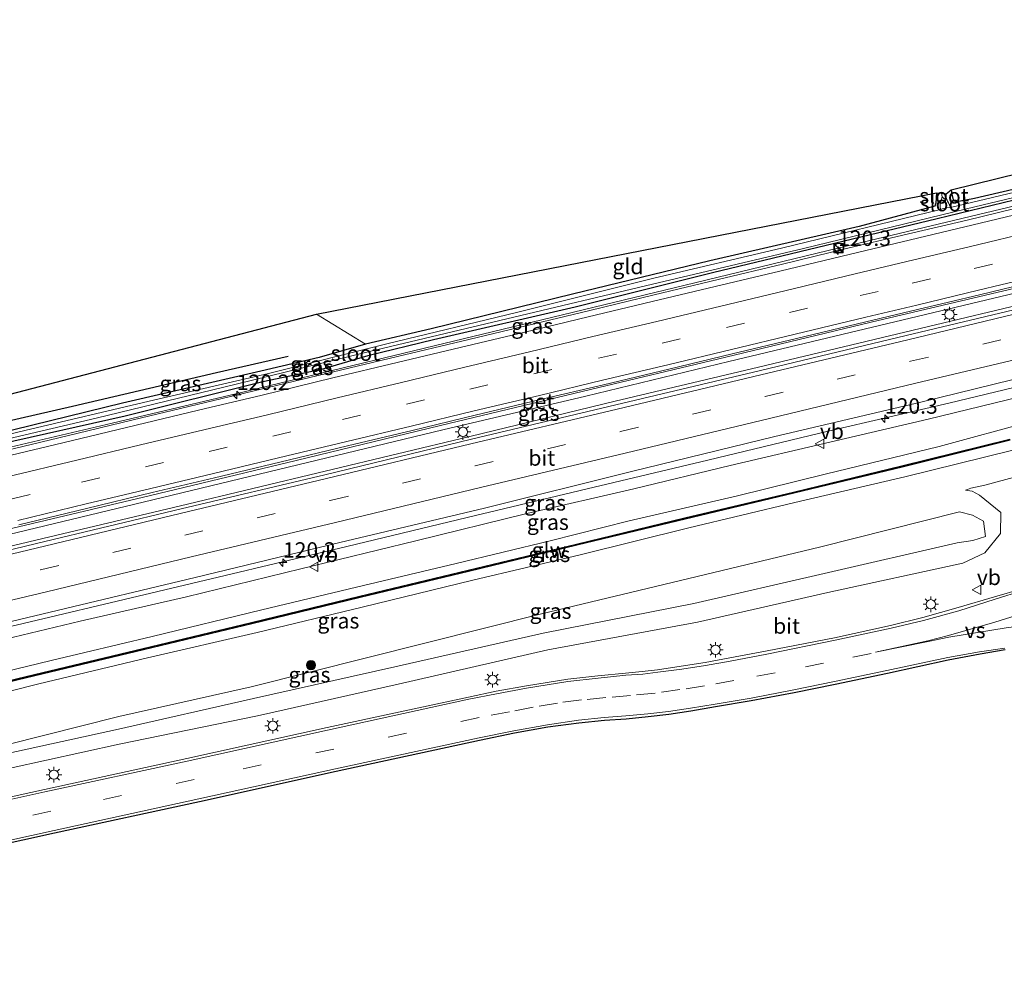
# Model space of a CAD drawing. Units: metres. Extents: x 130000 to 140000, y 409424 to 412500.
# Drawn here: x 137175 to 137334, y 411620 to 411773 of the extents above; entities that cross this region are included whole.
import ezdxf
from ezdxf.enums import TextEntityAlignment as Align

# ---------------------------------------------------------------- set-up
doc = ezdxf.new("R2010")
doc.units = ezdxf.units.M
doc.linetypes.add('VW-3-9_STREEP', pattern=[12, 3, -9])
doc.layers.get('0').update_dxf_attribs({"lineweight": 25})
for name, color, linetype, lineweight in [('B-ME-AM-KILOMETR-S-B1', 7, 'Continuous', 18), ('B-ME-BV-GELEIDECONSTRUCTIE-GELEIDERAIL-L-B1', 213, 'BV-GELEIDERAIL', 18), ('B-ME-GR-BOOM-S-B1', 93, 'Continuous', 18), ('B-ME-GW-INSTEEKWATERGANG-L-B1', 10, 'Continuous', 25), ('B-ME-GW-KRUINLIJN-L-B1', 93, 'Continuous', 18), ('B-ME-GW-TEENLIJN-L-B1', 93, 'Continuous', 18), ('B-ME-IE-GRASLAND-GV-B6', 93, 'Continuous', 18), ('B-ME-IE-GRONDWERKLIJN-GROND_INGERICHT-GV-B6', 253, 'Continuous', 18), ('B-ME-IE-INRICHTINGSELEMENT-S-B1', 253, 'Continuous', 18), ('B-ME-IE-MEUBILAIR_WEGMEUBILAIR-LICHTMAST-S-B1', 8, 'Continuous', 18), ('B-ME-IE-TERREINAFSCHEIDING-HAAG-L-B1', 10, 'Continuous', 25), ('B-ME-KG-KADASTRAAL-OPNAMEDTMGRENS-L-B1', 10, 'Continuous', 25), ('B-ME-KW-GELUIDSWERING-GV-B6', 8, 'Continuous', 18), ('B-ME-KW-SCHERM-L-B1', 8, 'Continuous', 18), ('B-ME-OG-WATER-GV-B6', 153, 'Continuous', 18), ('B-ME-VH-VERH_SOORT-BETON-OVERIG-GV-B6', 8, 'IE-TERREINAFSCHEIDING-NATUURLIJK-HOUTWAL', 18), ('B-ME-VH-VERH_SOORT-BITUMEN-GV-B6', 8, 'IE-TERREINAFSCHEIDING-NATUURLIJK-HOUTWAL', 18), ('B-ME-VW-MARKERING-39STREEP-015-L-B1', 255, 'VW-3-9_STREEP', 18), ('B-ME-VW-MARKERING-STREEP-015-L-B1', 7, 'Continuous', 18), ('B-ME-VW-MARKERING-VERDRIJFSTRP-GV-B6', 7, 'Continuous', 18), ('B-ME-VW-MEUBILAIR_WEGMEUBILAIR-VERKEERSBORD-S-B1', 8, 'Continuous', 18)]:
    doc.layers.add(name, color=color, linetype=linetype, lineweight=lineweight)
doc.styles.add('NLCS-ISO', font='NLCS-ISO.TTF')
doc.linetypes.add('BV-GELEIDERAIL', pattern='A,10,-3,[108,NLCS.SHX,S=1,R=0,X=0,Y=0],-3', length=16)
doc.linetypes.add('IE-TERREINAFSCHEIDING-NATUURLIJK-HOUTWAL', pattern='A,7,-1.5,[67,NLCS.SHX,S=0.75,R=45,X=0,Y=0],-1.5,7,-1.5,[70,NLCS.SHX,S=0.75,R=0,X=0,Y=0],-1.5', length=20)

# ---------------------------------------------------------------- blocks, each defined once
blk = doc.blocks.new('kast')
blk.add_line((-0.75, -0.75), (0.75, 0.75))
blk.add_lwpolyline([(-0.75, 0.75), (0.75, 0.75), (0.75, -0.75), (-0.75, -0.75)], close=True)
blk = doc.blocks.new('verkeersbord')
for p, q in [((0, 0.75), (-0.75, -0.625)), ((0.75, -0.625), (0, 0.75)), ((-0.75, -0.625), (0.75, -0.625))]:
    blk.add_line(p, q)
blk = doc.blocks.new('dtb')
blk.add_circle((0, 0), 0.75)
blk = doc.blocks.new('boom')
blk.add_hatch(color=256).paths.add_polyline_path([(-0.75, 0, 1), (0.75, 0, 1)])
blk.add_circle((0, 0), 0.75)
blk = doc.blocks.new('hecto')
for p, q in [((0, 0.625), (-0.625, 0)), ((0, -0.625), (0, 0.625)), ((-0.625, 0), (0.625, 0)), ((0.625, 0), (0, -0.625))]:
    blk.add_line(p, q)
blk = doc.blocks.new('lantaarnpaal')
for p, q in [((-0.75, 0), (-1.25, 0)), ((-0.88, 0.88), (-0.53, 0.53)), ((0, 0.75), (0, 1.25)), ((0.53, 0.53), (0.88, 0.88)), ((0.75, 0), (1.25, 0)), ((-0.53, -0.53), (-0.88, -0.88)), ((0, -0.75), (0, -1.25)), ((0.53, -0.53), (0.88, -0.88))]:
    blk.add_line(p, q)
blk.add_circle((0, 0), 0.75)

msp = doc.modelspace()

# ---------------------------------------------------------------- linework, layer by layer
at = {"layer": 'B-ME-BV-GELEIDECONSTRUCTIE-GELEIDERAIL-L-B1'}
for points in [[(137079.263, 411667.674, 3.277), (137104.238, 411673.608, 3.263), (137127.237, 411679.109, 3.299), (137150.742, 411684.74, 3.299), (137173.23, 411690.136, 3.287), (137196.484, 411695.721, 3.32), (137219.915, 411701.35, 3.301), (137243.352, 411707.017, 3.281), (137266.409, 411712.468, 3.267), (137289.5, 411718.072, 3.274), (137312.688, 411723.609, 3.297), (137335.912, 411729.163, 3.312), (137359.184, 411734.788, 3.297), (137381.993, 411740.317, 3.277), (137405.782, 411746.072, 3.3), (137429.877, 411751.834, 3.294), (137438.206, 411753.823, 3.273)], [(137079.417, 411665.684, 3.53), (137107.465, 411672.372, 3.545), (137130.998, 411678.057, 3.536), (137154.151, 411683.586, 3.576), (137177.633, 411689.2, 3.569), (137200.954, 411694.76, 3.569), (137224.315, 411700.364, 3.523), (137247.695, 411705.935, 3.515), (137271.14, 411711.628, 3.55), (137294.271, 411717.141, 3.532), (137317.899, 411722.77, 3.552), (137341.354, 411728.403, 3.552), (137364.191, 411733.912, 3.566), (137387.755, 411739.553, 3.546), (137411.405, 411745.197, 3.538), (137438.363, 411751.663, 3.512)], [(137338.335, 411743.401, 3.18), (137327.983, 411740.888, 3.181), (137317.609, 411738.435, 3.149), (137308.526, 411736.316, 3.185), (137298.162, 411733.775, 3.219), (137287.802, 411731.289, 3.183), (137277.433, 411728.8, 3.179), (137267.078, 411726.318, 3.169), (137256.725, 411723.814, 3.165), (137246.393, 411721.351, 3.165), (137235.993, 411718.883, 3.154), (137225.65, 411716.413, 3.161), (137214.003, 411713.606, 3.161), (137203.671, 411711.117, 3.153), (137193.303, 411708.63, 3.153), (137184.239, 411706.431, 3.159), (137172.594, 411703.653, 3.16)], [(137003.7587, 411634.6043, 3.3026), (137023.2001, 411639.2603, 3.2916), (137042.6735, 411643.8906, 3.2824), (137063.4236, 411648.8642, 3.2847), (137080.3983, 411652.9545, 3.2853), (137082.8757, 411653.5514, 3.2854), (137103.6111, 411658.4755, 3.279), (137124.3329, 411663.4645, 3.2723), (137145.0781, 411668.4186, 3.2874), (137165.7707, 411673.4264, 3.3054), (137187.5902, 411678.6103, 3.3029), (137207.041, 411683.2356, 3.3215), (137227.8011, 411688.1875, 3.2919), (137247.2426, 411692.8512, 3.2943), (137266.6416, 411697.4928, 3.3096), (137286.1061, 411702.115, 3.3021), (137305.5372, 411706.7852, 3.3152), (137325.009, 411711.3533, 3.3032), (137344.4693, 411715.9874, 3.2972)]]:
    msp.add_polyline3d(points, dxfattribs=at)
at = {"layer": 'B-ME-GW-INSTEEKWATERGANG-L-B1'}
for points in [[(137325.389, 411745.792, 1.564), (137325.518, 411745.056, 1.511), (137325.7, 411744.17, 1.533), (137325.842, 411744.02, 1.546), (137326.355, 411743.879, 1.565), (137329.144, 411744.451, 1.667), (137346.303, 411748.43, 1.633)], [(137323.007, 411745.3, 1.701), (137322.949, 411743.611, 1.709), (137322.772, 411743.12, 1.709), (137310.57, 411739.853, 1.707), (137286.438, 411734.287, 1.744), (137264.289, 411728.922, 1.757), (137241.465, 411723.336, 1.724), (137230.824, 411720.873, 1.781), (137223.334, 411718.676, 1.99), (137213.921, 411716.498, 1.723), (137191.6, 411711.335, 1.735), (137171.147, 411706.315, 1.65), (137150.518, 411701.521, 1.817), (137127.761, 411696.181, 1.903), (137103.628, 411690.209, 1.707), (137077.988, 411684.21, 1.572)], [(137344.445, 411746.259, 1.693), (137323.137, 411741.09, 1.709), (137310.818, 411738.15, 1.707), (137286.849, 411732.348, 1.744), (137264.667, 411726.841, 1.757), (137241.801, 411721.53, 1.724), (137231.199, 411718.968, 1.781), (137223.719, 411716.785, 1.99), (137214.288, 411714.756, 1.723), (137192.044, 411709.246, 1.735), (137171.364, 411704.624, 1.65), (137150.941, 411699.551, 1.817), (137128.308, 411694.115, 1.903), (137104.036, 411688.556, 1.707), (137078.139, 411682.256, 1.572)]]:
    msp.add_polyline3d(points, dxfattribs=at)
at = {"layer": 'B-ME-GW-KRUINLIJN-L-B1'}
for points in [[(136993.399, 411661.141, 2.225), (137016.758, 411666.824, 2.188), (137042.63, 411673.006, 2.228), (137068.502, 411679.187, 2.268), (137078.196, 411681.507, 2.046), (137090.653, 411684.489, 2.308), (137112.778, 411689.785, 2.348), (137141.274, 411696.565, 2.336), (137169.759, 411703.343, 2.324), (137189.936, 411708.122, 2.301), (137210.127, 411712.905, 2.279), (137233.934, 411718.664, 2.239), (137257.747, 411724.425, 2.199), (137282.438, 411730.384, 2.205), (137307.129, 411736.343, 2.209), (137339.694, 411744.162, 2.273)], [(137081.198, 411642.5902, 5.0959), (137090.8513, 411645.0335, 5.0914), (137107.8953, 411649.0485, 5.1343), (137125.8002, 411653.2194, 5.0604), (137143.4386, 411657.5463, 5.0971), (137160.5923, 411661.6205, 5.141), (137178.1227, 411666.0176, 5.099), (137195.6188, 411670.1867, 5.0946), (137213.3711, 411674.3189, 5.1077), (137230.2943, 411678.4178, 5.1153), (137248.1647, 411682.7371, 5.0111), (137265.4833, 411686.8522, 4.998), (137283.0697, 411691.1764, 5.0451), (137300.1798, 411695.2687, 4.9865), (137317.9233, 411699.4277, 5.1257), (137335.1546, 411703.6651, 5.0432), (137340.0656, 411704.3082, 4.969), (137342.9063, 411704.2951, 4.5783), (137352.6044, 411709.6223, 4.0731), (137363.9313, 411714.2298, 3.9456), (137368.0668, 411715.7249, 3.7091), (137371.7289, 411716.3514, 3.7102)], [(137338.5044, 411708.4444, 5.0339), (137323.4576, 411704.3072, 5.083), (137305.0563, 411699.862, 5.0633), (137290.8781, 411696.3691, 5.0204), (137273.4046, 411692.3347, 4.9597), (137260.6466, 411689.0805, 4.9965), (137245.4711, 411685.4505, 5.009), (137229.4006, 411681.595, 5.0945), (137214.0853, 411677.9706, 5.054), (137196.4222, 411673.6416, 5.0045), (137180.1008, 411669.7571, 5.0382), (137162.5448, 411665.5237, 5.0666), (137147.6319, 411662.0596, 5.063), (137132.3542, 411658.3127, 5.0156), (137118.8773, 411654.8415, 5.0983), (137099.9637, 411650.3555, 5.0491), (137084.111, 411646.6537, 5.1021), (137080.9425, 411645.9021, 5.0853)], [(137327.6995, 411697.2791, 3.194), (137328.8008, 411697.1272, 3.1654), (137329.9807, 411696.4859, 3.1264), (137333.4193, 411693.6541, 3.1804), (137333.3701, 411690.3098, 3.0887), (137330.844, 411687.1795, 3.0229), (137327.3022, 411685.4767, 3.0066), (137305.4613, 411680.744, 2.9969), (137284.4396, 411675.9886, 2.8881), (137260.28, 411671.4897, 2.7387), (137236.1398, 411665.9731, 2.6641), (137213.4257, 411660.855, 2.5688), (137191.086, 411656.2547, 2.34), (137167.5406, 411651.0889, 2.3142), (137143.3138, 411644.7753, 2.2363), (137122.5084, 411640.8517, 2.1011), (137111.4987, 411639.8232, 2.0098), (137110.3507, 411640.0148, 1.9284), (137109.8041, 411640.8797, 1.7188), (137109.9434, 411641.7701, 1.6729), (137110.3624, 411642.4376, 1.6406), (137110.4337, 411642.5462, 1.6033)]]:
    msp.add_polyline3d(points, dxfattribs=at)
at = {"layer": 'B-ME-GW-TEENLIJN-L-B1'}
for points in [[(137371.7289, 411716.3514, 3.7102), (137364.4043, 411713.4639, 3.5631), (137357.0201, 411710.6773, 3.6183), (137352.1571, 411708.456, 3.6203), (137347.1509, 411704.9842, 3.6245), (137343.776, 411702.1268, 3.6822), (137342.1521, 411701.3319, 3.6478), (137337.6211, 411699.9207, 3.4718), (137334.2381, 411698.9792, 3.4084), (137330.8341, 411698.0944, 3.2946), (137328.5548, 411697.6215, 3.2753), (137328.0118, 411697.384, 3.2442), (137327.6995, 411697.2791, 3.194)], [(137080.5923, 411650.4402, 2.5055), (137094.0621, 411653.8725, 2.5126), (137110.1909, 411657.327, 2.546), (137128.2915, 411662.0614, 2.5843), (137146.2779, 411666.8524, 2.4783), (137164.5473, 411671.3068, 2.5576), (137184.7853, 411676.1225, 2.4726), (137201.9222, 411680.042, 2.5255), (137220.4045, 411684.5557, 2.5816), (137238.9656, 411689.1242, 2.5233), (137256.8739, 411693.5345, 2.435), (137274.1439, 411697.4984, 2.6162), (137289.7029, 411701.2845, 2.5986), (137305.8125, 411705.0229, 2.5576), (137321.7103, 411708.7587, 2.6603), (137349.5285, 411715.505, 2.5495)], [(137167.0555, 411653.4848, 1.0746), (137190.944, 411658.7068, 0.9239), (137212.7418, 411663.6632, 0.9342), (137235.5725, 411668.7665, 0.9503), (137259.52, 411674.1861, 0.9838), (137283.8639, 411679.0079, 1.0822), (137304.8905, 411683.8131, 1.0459), (137326.3632, 411688.7659, 1.0379), (137328.8869, 411689.162, 1.2892), (137330.9631, 411689.8211, 1.5514), (137330.6136, 411692.2776, 1.453), (137328.8454, 411693.2665, 1.4887), (137326.7207, 411693.7736, 1.4428), (137304.1331, 411688.0975, 1.2355), (137283.0227, 411683.0121, 1.2127), (137259.2391, 411677.2906, 1.2027), (137212.3623, 411665.5084, 0.9961), (137190.9957, 411660.7307, 1.0789), (137166.851, 411654.6414, 1.0237)]]:
    msp.add_polyline3d(points, dxfattribs=at)
at = {"layer": 'B-ME-IE-GRASLAND-GV-B6'}
for points in [[(137339.069, 411746.231, 1.097), (137325.269, 411742.936, 1.097), (137324.981, 411743.666, 1.168), (137324.791, 411743.927, 1.012), (137324.57, 411744.527, 0.853), (137324.569, 411745.142, 0.853), (137325.389, 411745.792, 1.564), (137325.518, 411745.056, 1.511), (137325.7, 411744.17, 1.533), (137325.842, 411744.02, 1.546), (137326.355, 411743.879, 1.565), (137329.144, 411744.451, 1.667), (137346.303, 411748.43, 1.633)], [(137078.139, 411682.256, 1.572), (137078.08, 411683.018, 0.987), (137093.171, 411686.384, 1.102), (137108.393, 411689.986, 1.192), (137113.712, 411691.396, 1.097), (137123.905, 411693.678, 1.097), (137145.592, 411699.021, 1.097), (137166.913, 411704.137, 1.097), (137187.361, 411708.911, 1.097), (137209.941, 411714.416, 1.097), (137231.5, 411719.649, 1.097), (137253.674, 411724.945, 1.097), (137277.17, 411730.555, 1.097), (137301.55, 411736.313, 1.097), (137327.903, 411742.725, 1.097), (137344.498, 411746.7, 1.097)], [(137344.445, 411746.259, 1.693), (137323.137, 411741.09, 1.709), (137310.818, 411738.15, 1.707), (137286.849, 411732.348, 1.744), (137264.667, 411726.841, 1.757), (137241.801, 411721.53, 1.724), (137231.199, 411718.968, 1.781), (137223.719, 411716.785, 1.99), (137214.288, 411714.756, 1.723), (137192.044, 411709.246, 1.735), (137171.364, 411704.624, 1.65), (137150.941, 411699.551, 1.817), (137128.308, 411694.115, 1.903), (137104.036, 411688.556, 1.707), (137078.139, 411682.256, 1.572)], [(137171.147, 411706.315, 1.65), (137191.6, 411711.335, 1.735), (137213.921, 411716.498, 1.723), (137223.334, 411718.676, 1.99), (137230.824, 411720.873, 1.781), (137241.465, 411723.336, 1.724), (137264.289, 411728.922, 1.757), (137286.438, 411734.287, 1.744), (137310.57, 411739.853, 1.707), (137322.772, 411743.12, 1.709), (137322.949, 411743.611, 1.709), (137323.007, 411745.3, 1.701), (137323.835, 411745.255, 0.853), (137323.938, 411744.621, 0.853), (137323.612, 411743.583, 1.168), (137323.606, 411743.077, 1.163), (137323.697, 411742.577, 1.097), (137297.998, 411736.357, 1.097), (137277.379, 411731.504, 1.097), (137255.234, 411725.979, 1.097), (137234.274, 411720.904, 1.097), (137215.204, 411716.135, 1.097), (137195.92, 411711.659, 1.097), (137175.819, 411706.937, 1.097), (137156.222, 411702.22, 1.097)], [(137171.364, 411704.624, 1.65), (137192.044, 411709.246, 1.735), (137214.288, 411714.756, 1.723), (137223.719, 411716.785, 1.99), (137231.199, 411718.968, 1.781), (137241.801, 411721.53, 1.724), (137264.667, 411726.841, 1.757), (137286.849, 411732.348, 1.744), (137310.818, 411738.15, 1.707), (137323.137, 411741.09, 1.709), (137344.445, 411746.259, 1.693)], [(137169.759, 411703.343, 2.324), (137189.936, 411708.122, 2.301), (137210.127, 411712.905, 2.279), (137233.934, 411718.664, 2.239), (137257.747, 411724.425, 2.199), (137282.438, 411730.384, 2.205), (137307.129, 411736.343, 2.209), (137339.694, 411744.162, 2.273)], [(137339.694, 411744.162, 2.273), (137307.129, 411736.343, 2.209), (137282.438, 411730.384, 2.205), (137257.747, 411724.425, 2.199), (137233.934, 411718.664, 2.239), (137210.127, 411712.905, 2.279), (137189.936, 411708.122, 2.301), (137169.759, 411703.343, 2.324)], [(137338.159, 411742.331, 2.476), (137327.624, 411739.8, 2.469), (137317.496, 411737.394, 2.471), (137309.162, 411735.391, 2.476), (137297.757, 411732.648, 2.48), (137287.318, 411730.173, 2.481), (137277.118, 411727.73, 2.482), (137266.777, 411725.255, 2.482)], [(137341.398, 411727.799, 2.764), (137318.136, 411722.262, 2.737), (137294.622, 411716.617, 2.729), (137271.277, 411711.053, 2.73), (137247.966, 411705.507, 2.727), (137224.272, 411699.769, 2.724), (137201.089, 411694.271, 2.76), (137177.711, 411688.688, 2.76), (137154.136, 411682.971, 2.805), (137130.986, 411677.491, 2.724), (137107.617, 411671.861, 2.757), (137079.457, 411665.165, 2.789), (137079.202, 411668.476, 2.616), (137103.365, 411674.277, 2.57), (137126.607, 411679.86, 2.588), (137149.789, 411685.37, 2.568), (137172.784, 411690.895, 2.584), (137196.129, 411696.448, 2.596), (137219.668, 411702.096, 2.562), (137242.954, 411707.711, 2.553), (137266.043, 411713.254, 2.557), (137289.004, 411718.761, 2.582), (137312.468, 411724.409, 2.579), (137335.75, 411729.912, 2.576)], [(137077.988, 411684.21, 1.572), (137077.869, 411685.749, 1.707), (137077.766, 411687.094, 1.687), (137095.384, 411691.521, 1.783), (137105.129, 411694.218, 1.795), (137107.917, 411695.315, 1.824), (137108.183, 411695.565, 1.814), (137108.306, 411695.792, 1.815), (137222.95, 411725.676, 1.75), (137230.824, 411720.873, 1.781), (137223.334, 411718.676, 1.99), (137213.921, 411716.498, 1.723), (137191.6, 411711.335, 1.735), (137171.147, 411706.315, 1.65), (137150.518, 411701.521, 1.817), (137127.761, 411696.181, 1.903), (137103.628, 411690.209, 1.707), (137077.988, 411684.21, 1.572)], [(137266.777, 411725.255, 2.482), (137256.578, 411722.793, 2.486), (137246.111, 411720.292, 2.487), (137235.938, 411717.871, 2.482), (137225.543, 411715.415, 2.473), (137214.136, 411712.629, 2.483), (137203.875, 411710.209, 2.473), (137193.809, 411707.792, 2.476), (137183.329, 411705.255, 2.486), (137172.27, 411702.624, 2.485)], [(137080.325, 411653.905, 2.59), (137109.803, 411660.891, 2.569), (137133.367, 411666.532, 2.593), (137156.686, 411672.03, 2.661), (137179.933, 411677.589, 2.598), (137203.333, 411683.188, 2.611), (137226.695, 411688.854, 2.603), (137250.06, 411694.373, 2.62), (137273.773, 411700.275, 2.58), (137296.905, 411705.923, 2.58), (137320.516, 411711.511, 2.587), (137343.951, 411717.252, 2.602)], [(137349.5285, 411715.505, 2.5495), (137321.7103, 411708.7587, 2.6603), (137305.8125, 411705.0229, 2.5576), (137289.7029, 411701.2845, 2.5986), (137274.1439, 411697.4984, 2.6162), (137256.8739, 411693.5345, 2.435), (137238.9656, 411689.1242, 2.5233), (137220.4045, 411684.5557, 2.5816), (137201.9222, 411680.042, 2.5255), (137184.7853, 411676.1225, 2.4726), (137164.5473, 411671.3068, 2.5576), (137146.2779, 411666.8524, 2.4783), (137128.2915, 411662.0614, 2.5843), (137110.1909, 411657.327, 2.546), (137094.0621, 411653.8725, 2.5126), (137080.5923, 411650.4402, 2.5055), (137080.325, 411653.905, 2.59)], [(137080.5923, 411650.4402, 2.5055), (137094.0621, 411653.8725, 2.5126), (137110.1909, 411657.327, 2.546), (137128.2915, 411662.0614, 2.5843), (137146.2779, 411666.8524, 2.4783), (137164.5473, 411671.3068, 2.5576), (137184.7853, 411676.1225, 2.4726), (137201.9222, 411680.042, 2.5255), (137220.4045, 411684.5557, 2.5816), (137238.9656, 411689.1242, 2.5233), (137256.8739, 411693.5345, 2.435), (137274.1439, 411697.4984, 2.6162), (137289.7029, 411701.2845, 2.5986), (137305.8125, 411705.0229, 2.5576), (137321.7103, 411708.7587, 2.6603), (137349.5285, 411715.505, 2.5495)], [(137338.5044, 411708.4444, 5.0339), (137323.4576, 411704.3072, 5.083), (137305.0563, 411699.862, 5.0633), (137290.8781, 411696.3691, 5.0204), (137273.4046, 411692.3347, 4.9597), (137260.6466, 411689.0805, 4.9965), (137245.4711, 411685.4505, 5.009), (137229.4006, 411681.595, 5.0945), (137214.0853, 411677.9706, 5.054), (137196.4222, 411673.6416, 5.0045), (137180.1008, 411669.7571, 5.0382), (137162.5448, 411665.5237, 5.0666), (137147.6319, 411662.0596, 5.063), (137132.3542, 411658.3127, 5.0156), (137118.8773, 411654.8415, 5.0983), (137099.9637, 411650.3555, 5.0491), (137084.111, 411646.6537, 5.1021), (137080.9425, 411645.9021, 5.0853), (137080.5923, 411650.4402, 2.5055)], [(137081.0657, 411644.3041, 5.1783), (137080.9425, 411645.9021, 5.0853), (137084.111, 411646.6537, 5.1021), (137099.9637, 411650.3555, 5.0491), (137118.8773, 411654.8415, 5.0983), (137132.3542, 411658.3127, 5.0156), (137147.6319, 411662.0596, 5.063), (137162.5448, 411665.5237, 5.0666), (137180.1008, 411669.7571, 5.0382), (137196.4222, 411673.6416, 5.0045), (137214.0853, 411677.9706, 5.054), (137229.4006, 411681.595, 5.0945), (137245.4711, 411685.4505, 5.009), (137260.6466, 411689.0805, 4.9965), (137273.4046, 411692.3347, 4.9597), (137290.8781, 411696.3691, 5.0204), (137305.0563, 411699.862, 5.0633), (137323.4576, 411704.3072, 5.083), (137338.5044, 411708.4444, 5.0339)], [(137334.8967, 411705.5363, 5.1476), (137317.4223, 411701.1996, 5.1456), (137299.9305, 411696.9733, 5.1969), (137282.4069, 411692.7979, 5.159), (137264.9239, 411688.5737, 5.1752), (137247.4321, 411684.3692, 5.178), (137229.9374, 411680.1506, 5.195), (137212.4163, 411675.921, 5.1872), (137194.9233, 411671.7211, 5.188), (137177.3849, 411667.5249, 5.1795), (137159.8969, 411663.3099, 5.191), (137142.4056, 411659.0925, 5.1784), (137124.9027, 411654.8721, 5.1663), (137107.4017, 411650.6408, 5.1981), (137089.9046, 411646.4354, 5.1779), (137081.0657, 411644.3041, 5.1783)], [(137081.0809, 411644.108, 5.1773), (137089.9514, 411646.241, 5.1779), (137107.4485, 411650.4463, 5.1981), (137124.9496, 411654.6777, 5.1663), (137142.4525, 411658.8981, 5.1784), (137159.9438, 411663.1155, 5.191), (137177.4316, 411667.3305, 5.1795), (137194.9699, 411671.5266, 5.188), (137212.4631, 411675.7266, 5.1872), (137229.9843, 411679.9562, 5.195), (137247.4789, 411684.1748, 5.178), (137264.9708, 411688.3792, 5.1752), (137282.4536, 411692.6034, 5.159), (137299.9772, 411696.7788, 5.1969), (137317.4699, 411701.0054, 5.1456), (137334.9491, 411705.3433, 5.1476)], [(137335.1546, 411703.6651, 5.0432), (137317.9233, 411699.4277, 5.1257), (137300.1798, 411695.2687, 4.9865), (137283.0697, 411691.1764, 5.0451), (137265.4833, 411686.8522, 4.998), (137248.1647, 411682.7371, 5.0111), (137230.2943, 411678.4178, 5.1153), (137213.3711, 411674.3189, 5.1077), (137195.6188, 411670.1867, 5.0946), (137178.1227, 411666.0176, 5.099), (137160.5923, 411661.6205, 5.141), (137143.4386, 411657.5463, 5.0971), (137125.8002, 411653.2194, 5.0604), (137107.8953, 411649.0485, 5.1343), (137090.8513, 411645.0335, 5.0914), (137081.198, 411642.5902, 5.0959), (137081.0809, 411644.108, 5.1773)], [(137081.198, 411642.5902, 5.0959), (137090.8513, 411645.0335, 5.0914), (137107.8953, 411649.0485, 5.1343), (137125.8002, 411653.2194, 5.0604), (137143.4386, 411657.5463, 5.0971), (137160.5923, 411661.6205, 5.141), (137178.1227, 411666.0176, 5.099), (137195.6188, 411670.1867, 5.0946), (137213.3711, 411674.3189, 5.1077), (137230.2943, 411678.4178, 5.1153), (137248.1647, 411682.7371, 5.0111), (137265.4833, 411686.8522, 4.998), (137283.0697, 411691.1764, 5.0451), (137300.1798, 411695.2687, 4.9865), (137317.9233, 411699.4277, 5.1257), (137335.1546, 411703.6651, 5.0432)], [(137167.5406, 411651.0889, 2.3142), (137191.086, 411656.2547, 2.34), (137213.4257, 411660.855, 2.5688), (137236.1398, 411665.9731, 2.6641), (137260.28, 411671.4897, 2.7387), (137284.4396, 411675.9886, 2.8881), (137305.4613, 411680.744, 2.9969), (137327.3022, 411685.4767, 3.0066), (137330.844, 411687.1795, 3.0229), (137333.3701, 411690.3098, 3.0887), (137333.4193, 411693.6541, 3.1804), (137329.9807, 411696.4859, 3.1264), (137328.8008, 411697.1272, 3.1654), (137327.6995, 411697.2791, 3.194), (137328.0118, 411697.384, 3.2442), (137328.5548, 411697.6215, 3.2753), (137330.8341, 411698.0944, 3.2946), (137334.2381, 411698.9792, 3.4084)], [(137334.2381, 411698.9792, 3.4084), (137330.8341, 411698.0944, 3.2946), (137328.5548, 411697.6215, 3.2753), (137328.0118, 411697.384, 3.2442), (137327.6995, 411697.2791, 3.194), (137328.8008, 411697.1272, 3.1654), (137329.9807, 411696.4859, 3.1264), (137333.4193, 411693.6541, 3.1804), (137333.3701, 411690.3098, 3.0887), (137330.844, 411687.1795, 3.0229), (137327.3022, 411685.4767, 3.0066), (137305.4613, 411680.744, 2.9969), (137284.4396, 411675.9886, 2.8881), (137260.28, 411671.4897, 2.7387), (137236.1398, 411665.9731, 2.6641), (137213.4257, 411660.855, 2.5688), (137191.086, 411656.2547, 2.34), (137167.5406, 411651.0889, 2.3142)], [(137166.851, 411654.6414, 1.0237), (137190.9957, 411660.7307, 1.0789), (137212.3623, 411665.5084, 0.9961), (137259.2391, 411677.2906, 1.2027), (137283.0227, 411683.0121, 1.2127), (137304.1331, 411688.0975, 1.2355), (137326.7207, 411693.7736, 1.4428), (137328.8454, 411693.2665, 1.4887), (137330.6136, 411692.2776, 1.453), (137330.9631, 411689.8211, 1.5514), (137328.8869, 411689.162, 1.2892), (137326.3632, 411688.7659, 1.0379), (137304.8905, 411683.8131, 1.0459), (137283.8639, 411679.0079, 1.0822), (137259.52, 411674.1861, 0.9838), (137235.5725, 411668.7665, 0.9503), (137212.7418, 411663.6632, 0.9342), (137190.944, 411658.7068, 0.9239), (137167.0555, 411653.4848, 1.0746)], [(137167.0555, 411653.4848, 1.0746), (137190.944, 411658.7068, 0.9239), (137212.7418, 411663.6632, 0.9342), (137235.5725, 411668.7665, 0.9503), (137259.52, 411674.1861, 0.9838), (137283.8639, 411679.0079, 1.0822), (137304.8905, 411683.8131, 1.0459), (137326.3632, 411688.7659, 1.0379), (137328.8869, 411689.162, 1.2892), (137330.9631, 411689.8211, 1.5514), (137330.6136, 411692.2776, 1.453), (137328.8454, 411693.2665, 1.4887), (137326.7207, 411693.7736, 1.4428), (137304.1331, 411688.0975, 1.2355), (137283.0227, 411683.0121, 1.2127), (137259.2391, 411677.2906, 1.2027), (137212.3623, 411665.5084, 0.9961), (137190.9957, 411660.7307, 1.0789), (137166.851, 411654.6414, 1.0237)], [(137336.875, 411681.355, 3.368), (137332.411, 411680.053, 3.327), (137326.511, 411678.318, 3.309), (137320.832, 411676.722, 3.291), (137315.603, 411675.428, 3.268), (137306.586, 411673.436, 3.276), (137295.669, 411671.345, 3.186), (137289.641, 411670.206, 3.164), (137285.672, 411669.445, 3.119), (137281.809, 411668.855, 3.101), (137277.994, 411668.294, 3.099), (137275.534, 411668.016, 3.08), (137272.838, 411667.744, 3.054), (137268.377, 411667.324, 3.035), (137263.52, 411666.763, 3.009), (137256.822, 411665.675, 2.968), (137251.952, 411664.845, 2.953), (137247.479, 411663.857, 2.949), (137224.663, 411658.979, 2.902), (137201.996, 411653.956, 2.727), (137179.008, 411648.937, 2.606), (137157.625, 411644.295, 2.456)]]:
    msp.add_polyline3d(points, dxfattribs=at)
at = {"layer": 'B-ME-IE-GRONDWERKLIJN-GROND_INGERICHT-GV-B6'}
for points in [[(137377.587, 411756.514, 1.779), (137373.235, 411755.74, 2.276), (137366.09, 411754.02, 2.088), (137364.56, 411753.002, 1.852), (137346.303, 411748.43, 1.633), (137329.144, 411744.451, 1.667), (137326.355, 411743.879, 1.565), (137325.842, 411744.02, 1.546), (137325.7, 411744.17, 1.533), (137325.518, 411745.056, 1.511), (137325.389, 411745.792, 1.564), (137436.7892, 411773.2452, 1.6369), (137437.03, 411769.943, 1.639), (137413.919, 411764.379, 1.647), (137393.247, 411759.552, 1.73), (137377.587, 411756.514, 1.779)], [(137230.824, 411720.873, 1.781), (137222.95, 411725.676, 1.75), (137323.007, 411745.3, 1.701), (137322.949, 411743.611, 1.709), (137322.772, 411743.12, 1.709), (137310.57, 411739.853, 1.707), (137286.438, 411734.287, 1.744), (137264.289, 411728.922, 1.757), (137241.465, 411723.336, 1.724), (137230.824, 411720.873, 1.781)]]:
    msp.add_polyline3d(points, dxfattribs=at)
at = {"layer": 'B-ME-IE-TERREINAFSCHEIDING-HAAG-L-B1'}
msp.add_polyline3d([(137218.379, 411718.856, 1.796), (137206.773, 411716.219, 1.691), (137183.538, 411710.804, 1.732), (137162.582, 411705.975, 1.742), (137137.976, 411700.311, 1.684), (137112.941, 411694.299, 1.706), (137077.869, 411685.749, 1.707)], dxfattribs=at)
at = {"layer": 'B-ME-KG-KADASTRAAL-OPNAMEDTMGRENS-L-B1'}
for points in [[(137077.766, 411687.094, 1.687), (137095.384, 411691.521, 1.783), (137105.129, 411694.218, 1.795), (137107.917, 411695.315, 1.824), (137108.3061, 411695.792, 1.815), (137222.95, 411725.676, 1.75), (137323.007, 411745.3, 1.701), (137323.835, 411745.255, 0.853), (137324.569, 411745.142, 0.853), (137325.389, 411745.792, 1.564), (137436.7892, 411773.2452, 1.6369)], [(137334.145, 411671.485, 3.361), (137330.066, 411670.791, 3.333), (137324.938, 411669.844, 3.307), (137315.096, 411667.702, 3.316), (137306.648, 411665.927, 3.266), (137300.041, 411664.564, 3.202), (137293.127, 411663.285, 3.149), (137287.354, 411662.279, 3.135), (137283.373, 411661.589, 3.144), (137279.831, 411661.053, 3.102), (137276.484, 411660.668, 3.061), (137272.919, 411660.333, 3.024), (137269.426, 411660.117, 2.97), (137265.292, 411659.638, 2.939), (137260.283, 411659.008, 2.952), (137254.875, 411658.04, 2.933), (137249.259, 411656.869, 2.895), (137226.088, 411651.841, 2.843), (137204.013, 411646.95, 2.677), (137180.627, 411641.883, 2.543), (137159.137, 411637.159, 2.474), (137136.83, 411632.324, 2.363), (137110.338, 411626.472, 2.286), (137082.9091, 411620.405, 2.326)]]:
    msp.add_polyline3d(points, dxfattribs=at)
at = {"layer": 'B-ME-KW-GELUIDSWERING-GV-B6'}
for points in [[(137081.0657, 411644.3041, 5.1783), (137089.9046, 411646.4354, 5.1779), (137107.4017, 411650.6408, 5.1981), (137124.9027, 411654.8721, 5.1663), (137142.4056, 411659.0925, 5.1784), (137159.8969, 411663.3099, 5.191), (137177.3849, 411667.5249, 5.1795), (137194.9233, 411671.7211, 5.188), (137212.4163, 411675.921, 5.1872), (137229.9374, 411680.1506, 5.195), (137247.4321, 411684.3692, 5.178), (137264.9239, 411688.5737, 5.1752), (137282.4069, 411692.7979, 5.159), (137299.9305, 411696.9733, 5.1969), (137317.4223, 411701.1996, 5.1456), (137334.8967, 411705.5363, 5.1476)], [(137334.9491, 411705.3433, 5.1476), (137317.4699, 411701.0054, 5.1456), (137299.9772, 411696.7788, 5.1969), (137282.4536, 411692.6034, 5.159), (137264.9708, 411688.3792, 5.1752), (137247.4789, 411684.1748, 5.178), (137229.9843, 411679.9562, 5.195), (137212.4631, 411675.7266, 5.1872), (137194.9699, 411671.5266, 5.188), (137177.4316, 411667.3305, 5.1795), (137159.9438, 411663.1155, 5.191), (137142.4525, 411658.8981, 5.1784), (137124.9496, 411654.6777, 5.1663), (137107.4485, 411650.4463, 5.1981), (137089.9514, 411646.241, 5.1779), (137081.0809, 411644.108, 5.1773), (137081.0657, 411644.3041, 5.1783)]]:
    msp.add_polyline3d(points, dxfattribs=at)
at = {"layer": 'B-ME-KW-SCHERM-L-B1'}
msp.add_polyline3d([(137081.0731, 411644.2089, 8.6773), (137089.928, 411646.3382, 8.6779), (137107.4251, 411650.5436, 8.6981), (137124.9262, 411654.7749, 8.6663), (137142.4291, 411658.9953, 8.6784), (137159.9204, 411663.2127, 8.691), (137177.4082, 411667.4277, 8.6796), (137194.9466, 411671.6238, 8.688), (137212.4397, 411675.8238, 8.6871), (137229.9609, 411680.0534, 8.695), (137247.4555, 411684.272, 8.678), (137264.9474, 411688.4765, 8.6753), (137282.4302, 411692.7007, 8.6591), (137299.9539, 411696.876, 8.6969), (137317.4461, 411701.1025, 8.6456), (137334.9229, 411705.4398, 8.6475)], dxfattribs=at)
at = {"layer": 'B-ME-OG-WATER-GV-B6'}
for points in [[(137344.498, 411746.7, 1.097), (137327.903, 411742.725, 1.097), (137301.55, 411736.313, 1.097), (137277.17, 411730.555, 1.097), (137253.674, 411724.945, 1.097), (137231.5, 411719.649, 1.097), (137209.941, 411714.416, 1.097), (137187.361, 411708.911, 1.097), (137166.913, 411704.137, 1.097), (137145.592, 411699.021, 1.097), (137123.905, 411693.678, 1.097), (137113.712, 411691.396, 1.097)], [(137113.712, 411691.396, 1.097), (137113.516, 411691.413, 1.097), (137113.429, 411691.467, 1.097), (137113.328, 411691.613, 1.097), (137113.279, 411691.789, 1.097), (137113.327, 411691.982, 1.097), (137113.525, 411692.15, 1.097), (137133.839, 411696.985, 1.097), (137156.222, 411702.22, 1.097), (137175.819, 411706.937, 1.097), (137195.92, 411711.659, 1.097), (137215.204, 411716.135, 1.097), (137234.274, 411720.904, 1.097), (137255.234, 411725.979, 1.097), (137277.379, 411731.504, 1.097), (137297.998, 411736.357, 1.097), (137323.697, 411742.577, 1.097), (137324.116, 411742.776, 1.097), (137324.676, 411742.877, 1.097), (137325.269, 411742.936, 1.097), (137339.069, 411746.231, 1.097)], [(137324.476, 411744.239, 0.853), (137324.195, 411744.36, 0.853), (137323.938, 411744.621, 0.853), (137323.835, 411745.255, 0.853), (137324.569, 411745.142, 0.853), (137324.57, 411744.527, 0.853), (137324.476, 411744.239, 0.853)], [(137325.269, 411742.936, 1.097), (137324.676, 411742.877, 1.097), (137324.116, 411742.776, 1.097), (137323.697, 411742.577, 1.097), (137323.606, 411743.077, 1.163), (137323.612, 411743.583, 1.168), (137323.938, 411744.621, 0.853), (137324.195, 411744.36, 0.853), (137324.476, 411744.239, 0.853), (137324.57, 411744.527, 0.853), (137324.791, 411743.927, 1.012), (137324.981, 411743.666, 1.168), (137325.269, 411742.936, 1.097)]]:
    msp.add_polyline3d(points, dxfattribs=at)
at = {"layer": 'B-ME-VH-VERH_SOORT-BETON-OVERIG-GV-B6'}
for points in [[(137174.845, 411691.693, 2.728), (137185.775, 411694.338, 2.737), (137196.383, 411696.901, 2.725), (137206.458, 411699.26, 2.736), (137216.984, 411701.788, 2.732), (137227.941, 411704.425, 2.731), (137238.392, 411706.936, 2.735), (137248.572, 411709.4, 2.727), (137259.084, 411711.896, 2.726), (137269.268, 411714.313, 2.727), (137279.791, 411716.845, 2.72), (137290.056, 411719.279, 2.726), (137300.404, 411721.763, 2.725), (137311.646, 411724.472, 2.725), (137319.982, 411726.431, 2.724), (137329.988, 411728.836, 2.728), (137340.823, 411731.452, 2.735)], [(137335.75, 411729.912, 2.576), (137312.468, 411724.409, 2.579), (137289.004, 411718.761, 2.582), (137266.043, 411713.254, 2.557), (137242.954, 411707.711, 2.553), (137219.668, 411702.096, 2.562), (137196.129, 411696.448, 2.596), (137172.784, 411690.895, 2.584), (137149.789, 411685.37, 2.568), (137126.607, 411679.86, 2.588), (137103.365, 411674.277, 2.57), (137079.202, 411668.476, 2.616), (137079.177, 411668.796, 2.62), (137081.125, 411669.255, 2.719)]]:
    msp.add_polyline3d(points, dxfattribs=at)
at = {"layer": 'B-ME-VH-VERH_SOORT-BITUMEN-GV-B6'}
for points in [[(137172.27, 411702.624, 2.485), (137183.329, 411705.255, 2.486), (137193.809, 411707.792, 2.476), (137203.875, 411710.209, 2.473), (137214.136, 411712.629, 2.483), (137225.543, 411715.415, 2.473), (137235.938, 411717.871, 2.482), (137246.111, 411720.292, 2.487), (137256.578, 411722.793, 2.486), (137266.777, 411725.255, 2.482), (137277.118, 411727.73, 2.482), (137287.318, 411730.173, 2.481), (137297.757, 411732.648, 2.48), (137309.162, 411735.391, 2.476), (137317.496, 411737.394, 2.471), (137327.624, 411739.8, 2.469), (137338.159, 411742.331, 2.476)], [(137340.823, 411731.452, 2.735), (137329.988, 411728.836, 2.728), (137319.982, 411726.431, 2.724), (137311.646, 411724.472, 2.725), (137300.404, 411721.763, 2.725), (137290.056, 411719.279, 2.726), (137279.791, 411716.845, 2.72), (137269.268, 411714.313, 2.727), (137259.084, 411711.896, 2.726), (137248.572, 411709.4, 2.727), (137238.392, 411706.936, 2.735), (137227.941, 411704.425, 2.731), (137216.984, 411701.788, 2.732), (137206.458, 411699.26, 2.736), (137196.383, 411696.901, 2.725), (137185.775, 411694.338, 2.737), (137174.845, 411691.693, 2.728)], [(137154.136, 411682.971, 2.805), (137177.711, 411688.688, 2.76), (137201.089, 411694.271, 2.76), (137224.272, 411699.769, 2.724), (137247.966, 411705.507, 2.727), (137271.277, 411711.053, 2.73), (137294.622, 411716.617, 2.729), (137318.136, 411722.262, 2.737), (137341.398, 411727.799, 2.764)], [(137343.951, 411717.252, 2.602), (137320.516, 411711.511, 2.587), (137296.905, 411705.923, 2.58), (137273.773, 411700.275, 2.58), (137250.06, 411694.373, 2.62), (137226.695, 411688.854, 2.603), (137203.333, 411683.188, 2.611), (137179.933, 411677.589, 2.598), (137156.686, 411672.03, 2.661)], [(137157.625, 411644.295, 2.456), (137179.008, 411648.937, 2.606), (137201.996, 411653.956, 2.727), (137224.663, 411658.979, 2.902), (137247.479, 411663.857, 2.949), (137251.952, 411664.845, 2.953), (137256.822, 411665.675, 2.968), (137263.52, 411666.763, 3.009), (137268.377, 411667.324, 3.035), (137272.838, 411667.744, 3.054), (137275.534, 411668.016, 3.08), (137277.994, 411668.294, 3.099), (137281.809, 411668.855, 3.101), (137285.672, 411669.445, 3.119), (137289.641, 411670.206, 3.164), (137295.669, 411671.345, 3.186), (137306.586, 411673.436, 3.276), (137315.603, 411675.428, 3.268), (137320.832, 411676.722, 3.291), (137326.511, 411678.318, 3.309), (137332.411, 411680.053, 3.327), (137336.875, 411681.355, 3.368)], [(137334.145, 411671.485, 3.361), (137330.066, 411670.791, 3.333), (137324.938, 411669.844, 3.307), (137315.096, 411667.702, 3.316), (137306.648, 411665.927, 3.266), (137300.041, 411664.564, 3.202), (137293.127, 411663.285, 3.149), (137287.354, 411662.279, 3.135), (137283.373, 411661.589, 3.144), (137279.831, 411661.053, 3.102), (137276.484, 411660.668, 3.061), (137272.919, 411660.333, 3.024), (137269.426, 411660.117, 2.97), (137265.292, 411659.638, 2.939), (137260.283, 411659.008, 2.952), (137254.875, 411658.04, 2.933), (137249.259, 411656.869, 2.895), (137226.088, 411651.841, 2.843), (137204.013, 411646.95, 2.677), (137180.627, 411641.883, 2.543), (137159.137, 411637.159, 2.474)]]:
    msp.add_polyline3d(points, dxfattribs=at)
at = {"layer": 'B-ME-VW-MARKERING-39STREEP-015-L-B1'}
for points in [[(137079.789, 411660.857, 2.8), (137108.2, 411667.602, 2.727), (137131.559, 411673.219, 2.711), (137154.982, 411678.822, 2.718), (137178.383, 411684.409, 2.718), (137201.669, 411690.024, 2.721), (137225.152, 411695.638, 2.716), (137248.532, 411701.208, 2.695), (137271.992, 411706.744, 2.706), (137295.345, 411712.396, 2.726), (137318.827, 411718.084, 2.757), (137342.272, 411723.63, 2.747), (137365.691, 411729.257, 2.746), (137389.114, 411734.798, 2.694), (137412.597, 411740.412, 2.689), (137438.726, 411746.695, 2.744)], [(137173.788, 411695.886, 2.627), (137185.009, 411698.579, 2.632), (137195.324, 411701.044, 2.633), (137205.593, 411703.5, 2.63), (137215.889, 411705.981, 2.635), (137227.116, 411708.696, 2.649), (137237.456, 411711.155, 2.637), (137247.669, 411713.586, 2.635), (137258.004, 411716.045, 2.635), (137268.46, 411718.575, 2.636), (137278.755, 411721.002, 2.633), (137289.11, 411723.534, 2.629), (137299.297, 411725.954, 2.637), (137310.69, 411728.687, 2.63), (137319.124, 411730.696, 2.625), (137329.137, 411733.077, 2.633), (137339.732, 411735.621, 2.63)], [(137312.487, 411670.935, 3.346), (137304.804, 411669.332, 3.338), (137297, 411667.781, 3.3), (137290.334, 411666.535, 3.243), (137285.557, 411665.668, 3.222), (137281.616, 411665.076, 3.232), (137277.584, 411664.505, 3.217), (137273.643, 411664.121, 3.164), (137269.642, 411663.79, 3.13), (137265.697, 411663.418, 3.119), (137261.827, 411662.913, 3.094), (137257.898, 411662.25, 3.078), (137254.07, 411661.506, 3.073), (137249.168, 411660.58, 3.005), (137225.726, 411655.49, 2.901), (137203.177, 411650.562, 2.817), (137180.055, 411645.469, 2.718), (137159.622, 411640.95, 2.602), (137136.131, 411635.79, 2.395), (137110.041, 411630.055, 2.349), (137082.628, 411624.04, 2.398)]]:
    msp.add_polyline3d(points, dxfattribs=at)
at = {"layer": 'B-ME-VW-MARKERING-STREEP-015-L-B1'}
for points in [[(137079.517, 411664.393, 2.789), (137107.837, 411671.206, 2.792), (137130.855, 411676.736, 2.73), (137154.47, 411682.374, 2.789), (137177.647, 411687.908, 2.762), (137200.935, 411693.511, 2.787), (137224.523, 411699.156, 2.721), (137247.839, 411704.74, 2.714), (137271.479, 411710.37, 2.716), (137294.651, 411715.928, 2.73), (137318.387, 411721.575, 2.779), (137341.796, 411727.188, 2.77), (137365.096, 411732.794, 2.701), (137388.335, 411738.327, 2.737), (137411.968, 411743.993, 2.71), (137438.458, 411750.356, 2.743)], [(137080.072, 411657.187, 2.712), (137108.989, 411664.074, 2.666), (137132.529, 411669.71, 2.64), (137155.903, 411675.317, 2.686), (137179.323, 411680.87, 2.659), (137202.678, 411686.51, 2.654), (137226.01, 411692.072, 2.633), (137249.391, 411697.704, 2.668), (137272.748, 411703.271, 2.679), (137296.259, 411708.927, 2.671), (137319.694, 411714.532, 2.704), (137343.088, 411720.093, 2.658), (137366.518, 411725.734, 2.653), (137390.186, 411731.345, 2.607), (137413.721, 411737.006, 2.625), (137438.989, 411743.091, 2.628)], [(137338.829, 411739.105, 2.568), (137328.511, 411736.648, 2.558), (137318.255, 411734.18, 2.563), (137309.913, 411732.199, 2.567), (137298.533, 411729.459, 2.566), (137288.236, 411727.015, 2.568), (137277.893, 411724.531, 2.57), (137267.572, 411722.076, 2.566), (137257.311, 411719.609, 2.563), (137246.896, 411717.121, 2.565), (137236.626, 411714.655, 2.564), (137226.28, 411712.193, 2.562), (137215.004, 411709.458, 2.56), (137204.746, 411707.021, 2.557), (137194.535, 411704.59, 2.561), (137184.21, 411702.103, 2.567), (137172.988, 411699.413, 2.564)], [(137174.717, 411692.403, 2.721), (137185.713, 411695.062, 2.725), (137196.207, 411697.563, 2.72), (137206.291, 411699.998, 2.721), (137216.807, 411702.493, 2.721), (137227.822, 411705.163, 2.721), (137238.213, 411707.642, 2.724), (137248.404, 411710.078, 2.717), (137258.916, 411712.576, 2.718), (137269.095, 411715.022, 2.719), (137279.638, 411717.521, 2.715), (137289.921, 411720.017, 2.72), (137300.24, 411722.456, 2.719), (137311.604, 411725.203, 2.715), (137319.853, 411727.155, 2.714), (137329.829, 411729.571, 2.72), (137340.651, 411732.156, 2.724)], [(137336.966, 411681.08, 3.374), (137332.482, 411679.66, 3.355), (137326.627, 411677.81, 3.3), (137320.956, 411676.264, 3.283), (137315.692, 411675.002, 3.297), (137306.688, 411673.061, 3.281), (137295.638, 411670.796, 3.194), (137289.709, 411669.693, 3.157), (137285.744, 411668.986, 3.124), (137281.89, 411668.365, 3.136), (137278.044, 411667.88, 3.142), (137275.601, 411667.597, 3.134), (137272.87, 411667.389, 3.077), (137268.421, 411666.947, 3.058), (137263.524, 411666.378, 3.016), (137256.856, 411665.328, 2.998), (137252.007, 411664.404, 2.965), (137247.528, 411663.521, 2.932), (137224.679, 411658.552, 2.879), (137202.057, 411653.549, 2.723), (137179.075, 411648.567, 2.62), (137157.706, 411643.854, 2.464)], [(137334.091, 411671.779, 3.389), (137329.996, 411671.176, 3.356), (137324.869, 411670.25, 3.326), (137315.007, 411668.19, 3.336), (137306.572, 411666.413, 3.282), (137299.976, 411665.036, 3.218), (137293.086, 411663.713, 3.158), (137287.301, 411662.704, 3.148), (137283.325, 411662.077, 3.13), (137279.748, 411661.555, 3.095), (137276.434, 411661.147, 3.075), (137272.875, 411660.846, 3.034), (137269.379, 411660.58, 3.001), (137265.238, 411660.137, 2.976), (137260.218, 411659.39, 2.993), (137254.811, 411658.418, 2.96), (137249.184, 411657.282, 2.919), (137226.023, 411652.268, 2.856), (137203.937, 411647.436, 2.687), (137180.571, 411642.307, 2.573), (137159.062, 411637.572, 2.493), (137136.774, 411632.651, 2.354), (137110.302, 411626.806, 2.283), (137082.877, 411620.815, 2.362)]]:
    msp.add_polyline3d(points, dxfattribs=at)
at = {"layer": 'B-ME-VW-MARKERING-VERDRIJFSTRP-GV-B6'}
msp.add_polyline3d([(137343.517, 411679.255, 3.51), (137343.002, 411678.839, 3.44), (137342.8, 411678.23, 3.525), (137342.786, 411677.655, 3.48), (137343.012, 411677.087, 3.548), (137343.58, 411676.482, 3.493), (137343.89, 411676.32, 3.448), (137334.27, 411675.08, 3.426), (137325.011, 411673.547, 3.405), (137321.666, 411672.855, 3.381), (137313.208, 411671.111, 3.365), (137321.654, 411672.963, 3.369), (137324.979, 411673.808, 3.376), (137332.467, 411675.971, 3.442), (137337.454, 411677.516, 3.465), (137340.542, 411678.425, 3.482), (137343.517, 411679.255, 3.51)], dxfattribs=at)

# ---------------------------------------------------------------- block references
at = {"layer": 'B-ME-AM-KILOMETR-S-B1', "rotation": 90}
for p in [(137307.161, 411735.934, 3.672), (137210.07, 411712.668, 3.638), (137314.7107, 411708.8426, 3.204), (137217.5138, 411685.5941, 2.545)]:
    msp.add_blockref('hecto', p, dxfattribs=at)
at = {"layer": 'B-ME-GR-BOOM-S-B1', "rotation": 90}
msp.add_blockref('boom', (137222.039, 411669.03, 1.494), dxfattribs=at)
at = {"layer": 'B-ME-IE-INRICHTINGSELEMENT-S-B1', "rotation": 90}
for name, p in [('kast', (137307.2324, 411736.3754, 2.2051)), ('dtb', (137307.3123, 411736.4252, 2.2092))]:
    msp.add_blockref(name, p, dxfattribs=at)
at = {"layer": 'B-ME-IE-MEUBILAIR_WEGMEUBILAIR-LICHTMAST-S-B1', "rotation": 90}
for p in [(137325.135, 411725.638, 2.64), (137246.578, 411706.686, 2.581), (137322.11, 411678.854, 3.359), (137287.36, 411671.515, 3.221), (137251.368, 411666.684, 2.965), (137215.862, 411659.233, 2.733), (137180.535, 411651.347, 2.611)]:
    msp.add_blockref('lantaarnpaal', p, dxfattribs=at)
at = {"layer": 'B-ME-VW-MEUBILAIR_WEGMEUBILAIR-VERKEERSBORD-S-B1', "rotation": 90}
for p in [(137304.202, 411704.7575, 2.4588), (137222.5365, 411684.9089, 2.5101), (137329.552, 411681.184, 3.402)]:
    msp.add_blockref('verkeersbord', p, dxfattribs=at)

# ---------------------------------------------------------------- texts
at = {"layer": 'B-ME-AM-KILOMETR-S-B1', "ltscale": 0.2, "style": 'NLCS-ISO'}
for s, p in [('120.3', (137307.161, 411735.934, 3.672)), ('120.2', (137210.07, 411712.668, 3.638)), ('120.3', (137314.7107, 411708.8426, 3.204)), ('120.2', (137217.5138, 411685.5941, 2.545))]:
    msp.add_text(s, height=2.5, dxfattribs=at).set_placement(p, align=Align.BOTTOM_LEFT)
at = {"layer": 'B-ME-IE-GRASLAND-GV-B6', "ltscale": 0.2, "style": 'NLCS-ISO'}
for p in [(137257.756, 411723.799), (137222.0645, 411717.629), (137222.284, 411717.1165), (137200.963, 411714.5095), (137258.804, 411709.7295), (137259.8299, 411695.2476), (137260.2841, 411692.122), (137260.5146, 411686.9277), (137260.7179, 411677.7574), (137226.4634, 411676.1981), (137221.7915, 411667.4844), (137221.7915, 411667.4844)]:
    msp.add_text('gras', height=2.5, dxfattribs=at).set_placement(p, align=Align.MIDDLE_CENTER)
at = {"layer": 'B-ME-IE-GRONDWERKLIJN-GROND_INGERICHT-GV-B6', "ltscale": 0.2, "style": 'NLCS-ISO'}
msp.add_text('gld', height=2.5, dxfattribs=at).set_placement((137273.215, 411733.4062), align=Align.MIDDLE_CENTER)
at = {"layer": 'B-ME-KW-GELUIDSWERING-GV-B6', "ltscale": 0.2, "style": 'NLCS-ISO'}
msp.add_text('glw', height=2.5, dxfattribs=at).set_placement((137260.4861, 411687.5937), align=Align.MIDDLE_CENTER)
at = {"layer": 'B-ME-KW-SCHERM-L-B1', "ltscale": 0.2, "style": 'NLCS-ISO'}
msp.add_text('glw', height=2.5, dxfattribs=at).set_placement((137260.4847, 411687.5942), align=Align.MIDDLE_CENTER)
at = {"layer": 'B-ME-OG-WATER-GV-B6', "ltscale": 0.2, "style": 'NLCS-ISO'}
for p in [(137324.2396, 411744.8044), (137324.3148, 411743.56), (137229.2154, 411719.4085)]:
    msp.add_text('sloot', height=2.5, dxfattribs=at).set_placement(p, align=Align.MIDDLE_CENTER)
at = {"layer": 'B-ME-VH-VERH_SOORT-BETON-OVERIG-GV-B6', "ltscale": 0.2, "style": 'NLCS-ISO'}
msp.add_text('bet', height=2.5, dxfattribs=at).set_placement((137258.6817, 411711.6055), align=Align.MIDDLE_CENTER)
at = {"layer": 'B-ME-VH-VERH_SOORT-BITUMEN-GV-B6', "ltscale": 0.2, "style": 'NLCS-ISO'}
for p in [(137258.235, 411717.4256), (137259.3074, 411702.4833), (137298.8273, 411675.3551)]:
    msp.add_text('bit', height=2.5, dxfattribs=at).set_placement(p, align=Align.MIDDLE_CENTER)
at = {"layer": 'B-ME-VW-MARKERING-VERDRIJFSTRP-GV-B6', "ltscale": 0.2, "style": 'NLCS-ISO'}
msp.add_text('vs', height=2.5, dxfattribs=at).set_placement((137329.2756, 411674.6482), align=Align.MIDDLE_CENTER)
at = {"layer": 'B-ME-VW-MEUBILAIR_WEGMEUBILAIR-VERKEERSBORD-S-B1', "ltscale": 0.2, "style": 'NLCS-ISO'}
for p in [(137304.202, 411704.7575, 2.4588), (137222.5365, 411684.9089, 2.5101), (137329.552, 411681.184, 3.402)]:
    msp.add_text('vb', height=2.5, dxfattribs=at).set_placement(p, align=Align.BOTTOM_LEFT)

doc.saveas('drawing.dxf')
